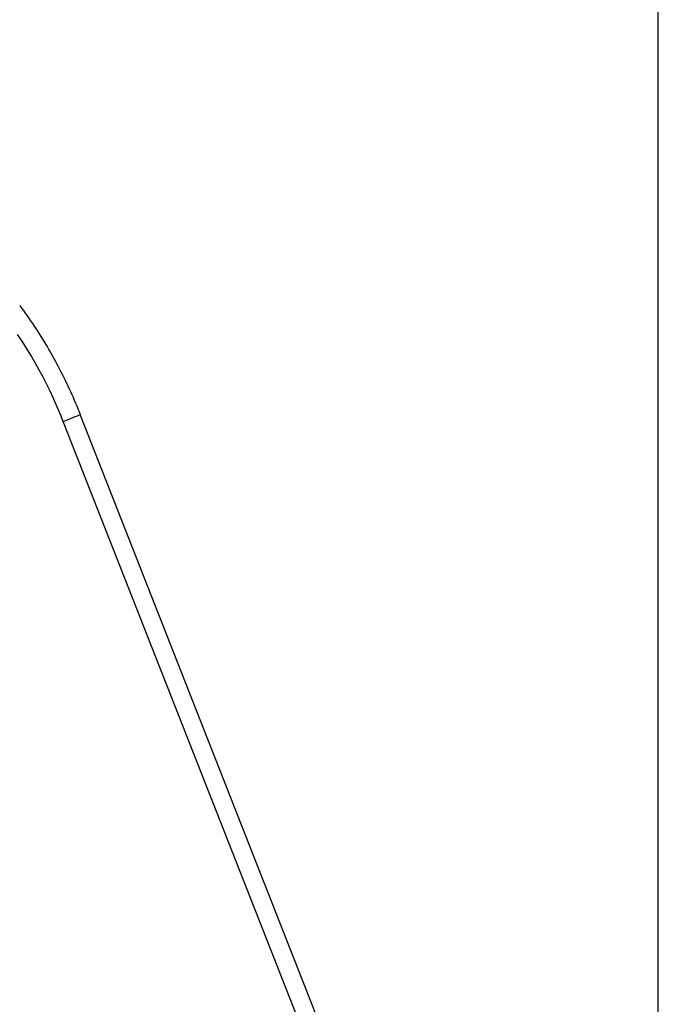
# Model space of a CAD drawing. Extents: x 0 to 1680, y 0 to 1140.
# Drawn here: x 1282 to 1303, y 968 to 1000 of the extents above; entities that cross this region are included whole.
import ezdxf

# ---------------------------------------------------------------- set-up
doc = ezdxf.new("R2010")
doc.units = 0
doc.header["$PDMODE"] = 3
doc.layers.get('0').update_dxf_attribs({"linetype": 'CONTINUOUS'})
doc.layers.get('DEFPOINTS').update_dxf_attribs({"linetype": 'CONTINUOUS'})
doc.layers.add('CONTOUR', color=2, linetype='CONTINUOUS')
doc.layers.add('MARK', color=6, linetype='CONTINUOUS')
doc.styles.get("Standard").update_dxf_attribs({"font": 'txt.shx', "bigfont": 'bigfont.shx'})
doc.dimstyles.get("Standard").update_dxf_attribs({"dimtxt": 2.5, "dimasz": 2.5, "dimexe": 1.25, "dimexo": 0.625, "dimtad": 1, "dimcen": 2.5, "dimazin": 3, "dimtfac": 1, "dimtmove": 0, "dimatfit": 3})

# ---------------------------------------------------------------- blocks, each defined once
blk = doc.blocks.new('_OPEN30')
at = {"color": 0, "linetype": 'BYBLOCK'}
for p, q in [((-1, 0.2679), (0, 0)), ((0, 0), (-1, -0.2679)), ((0, 0), (-1, 0))]:
    blk.add_line(p, q, dxfattribs=at)
blk = doc.blocks.new('*D23')
at = {"layer": 'DEFPOINTS', "color": 0}
for p in [(1302.8, 1064.21), (1239.3, 1011.499), (1302.8, 721.041)]:
    blk.add_point(p, dxfattribs=at)
at = {"layer": 'MARK'}
for p, q in [((1239.3, 1016.599), (1239.3, 1069.31)), ((1302.8, 726.141), (1302.8, 1069.31)), ((1239.3, 1064.21), (1142.1, 1064.21)), ((1260.3, 1064.21), (1281.8, 1064.21))]:
    blk.add_line(p, q, dxfattribs=at)
at = {"layer": 'MARK', "xscale": 21, "yscale": 21, "zscale": 21, "rotation": 180}
blk.add_blockref('_OPEN30', (1239.3, 1064.21), dxfattribs=at)
at = {"layer": 'MARK', "xscale": 21, "yscale": 21, "zscale": 21}
blk.add_blockref('_OPEN30', (1302.8, 1064.21), dxfattribs=at)
at = {"layer": 'MARK', "color": 3, "linetype": 'CONTINUOUS'}
blk.add_text('63.5', height=21, dxfattribs=at).set_placement((1147.2, 1069.31))

msp = doc.modelspace()

# ---------------------------------------------------------------- linework, layer by layer
at = {"layer": 'CONTOUR', "linetype": 'CONTINUOUS', "extrusion": (-1, 2.83277e-16, 4.44089e-16)}
for p, q in [((1292.838, 965.368), (1284.375, 986.913)), ((1292.295, 965.149), (1283.832, 986.694))]:
    msp.add_line(p, q, dxfattribs=at)
at = {"layer": 'CONTOUR', "linetype": 'CONTINUOUS'}
for points in [[(1282.445, 990.387), (1282.504, 990.307), (1282.562, 990.226), (1282.62, 990.146), (1282.678, 990.064), (1282.735, 989.983), (1282.792, 989.901), (1282.848, 989.818), (1282.903, 989.735), (1282.958, 989.652), (1283.012, 989.569), (1283.066, 989.485), (1283.119, 989.4), (1283.172, 989.316), (1283.224, 989.231), (1283.276, 989.145), (1283.327, 989.059), (1283.377, 988.973), (1283.427, 988.887), (1283.477, 988.8), (1283.525, 988.713), (1283.573, 988.626), (1283.621, 988.538), (1283.668, 988.45), (1283.715, 988.362), (1283.76, 988.273), (1283.806, 988.184), (1283.85, 988.095), (1283.894, 988.006), (1283.938, 987.916), (1283.98, 987.826), (1284.023, 987.736), (1284.064, 987.646), (1284.105, 987.555), (1284.146, 987.464), (1284.185, 987.373), (1284.224, 987.281), (1284.263, 987.19), (1284.301, 987.098), (1284.338, 987.005), (1284.375, 986.913)], [(1283.832, 986.694), (1283.733, 986.938), (1283.631, 987.181), (1283.524, 987.42), (1283.413, 987.658), (1283.298, 987.892), (1283.178, 988.125), (1283.055, 988.354), (1282.927, 988.582), (1282.796, 988.807), (1282.66, 989.03), (1282.519, 989.251), (1282.375, 989.469)], [(1283.832, 986.694), (1283.939, 986.736), (1284.041, 986.776), (1284.135, 986.814), (1284.217, 986.847), (1284.285, 986.874), (1284.334, 986.895), (1284.365, 986.908), (1284.375, 986.913)]]:
    msp.add_lwpolyline(points, dxfattribs=at)

# ---------------------------------------------------------------- dimensions: what is measured, and where the dimension line sits
at = {"layer": 'MARK'}
dim = msp.add_linear_dim(base=(1302.8, 1064.21), p1=(1239.3, 1011.499), p2=(1302.8, 721.041), dimstyle='Standard', dxfattribs=at)
dim.commit()
dim.dimension.update_dxf_attribs({"geometry": '*D23', "text_midpoint": (1178.7, 1064.21), "dimtype": 160})

doc.saveas('drawing.dxf')
